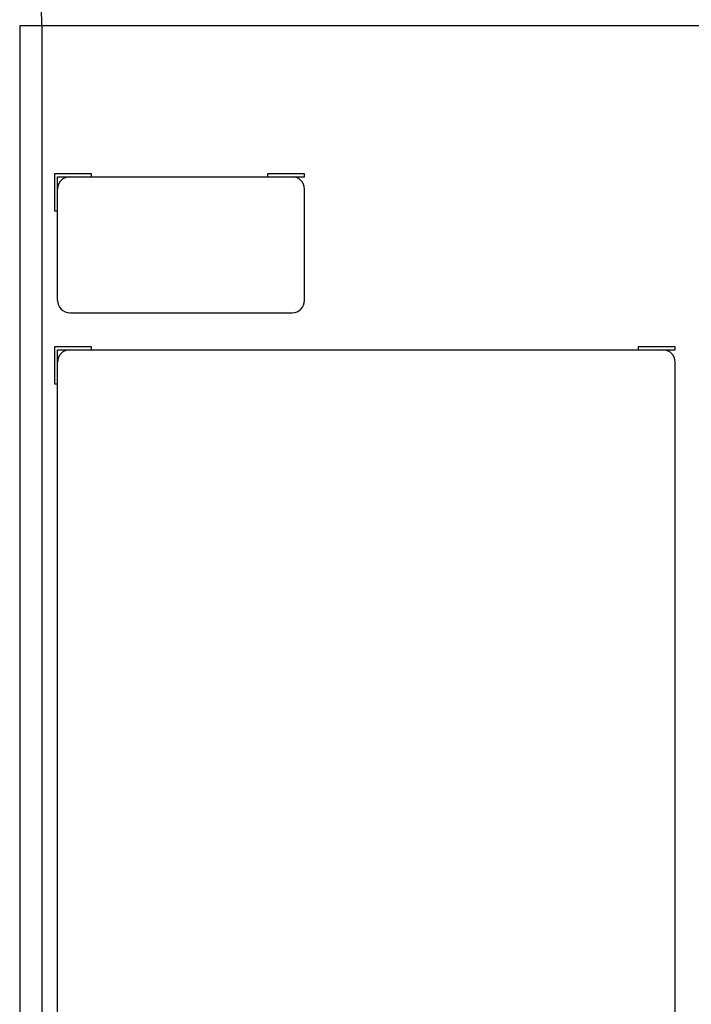
# Model space of a CAD drawing. Units: millimetres. Extents: x 41 to 1962, y 28 to 970.
# Drawn here: x 1276 to 1385, y 452 to 611 of the extents above; entities that cross this region are included whole.
import ezdxf

# ---------------------------------------------------------------- set-up
doc = ezdxf.new("R2010")
doc.units = ezdxf.units.MM
doc.header["$LTSCALE"] = 110
doc.layers.add('00_COMPONENTS', color=7, linetype='CONTINUOUS')

msp = doc.modelspace()

# ---------------------------------------------------------------- linework, layer by layer
at = {"layer": '00_COMPONENTS', "color": 9, "linetype": 'CONTINUOUS'}
for p, q in [((1276.39, 610.325), (1276.39, 405.688)), ((1464.859, 610.325), (1276.39, 610.325)), ((1279.981, 610.325), (1279.981, 405.688))]:
    msp.add_line(p, q, dxfattribs=at)
at = {"layer": '00_COMPONENTS', "color": 7, "linetype": 'CONTINUOUS'}
for p, q in [((1282.013, 586.39), (1282.013, 580.39)), ((1288.013, 586.39), (1282.013, 586.39)), ((1282.513, 565.89), (1282.513, 585.89)), ((1282.513, 585.89), (1322.513, 585.89)), ((1288.013, 585.89), (1288.013, 586.39)), ((1316.513, 586.39), (1316.513, 585.89)), ((1322.513, 586.39), (1316.513, 586.39)), ((1322.513, 585.89), (1322.513, 586.39)), ((1322.513, 565.89), (1322.513, 583.89)), ((1282.013, 580.39), (1282.513, 580.39)), ((1284.513, 563.89), (1320.513, 563.89)), ((1282.013, 558.39), (1282.013, 552.39)), ((1288.013, 558.39), (1282.013, 558.39)), ((1282.513, 419.89), (1282.513, 557.89)), ((1282.513, 557.89), (1382.513, 557.89)), ((1288.013, 557.89), (1288.013, 558.39)), ((1376.513, 558.39), (1376.513, 557.89)), ((1382.513, 558.39), (1376.513, 558.39)), ((1382.513, 557.89), (1382.513, 558.39)), ((1382.513, 419.89), (1382.513, 555.89)), ((1282.013, 552.39), (1282.513, 552.39))]:
    msp.add_line(p, q, dxfattribs=at)
at = {"layer": '00_COMPONENTS', "color": 9, "linetype": 'CONTINUOUS'}
msp.add_arc((1252.633, 610.33), 27.348, 359.98913, 7.28505, dxfattribs=at)
at = {"layer": '00_COMPONENTS', "color": 7, "linetype": 'CONTINUOUS'}
for centre, start, end in [((1284.513, 583.89), 90, 180), ((1320.513, 583.89), 0, 90), ((1284.513, 565.89), 180, 270), ((1320.513, 565.89), 270, 360), ((1284.513, 555.89), 90, 180), ((1380.513, 555.89), 0, 90)]:
    msp.add_arc(centre, 2, start, end, dxfattribs=at)

doc.saveas('drawing.dxf')
